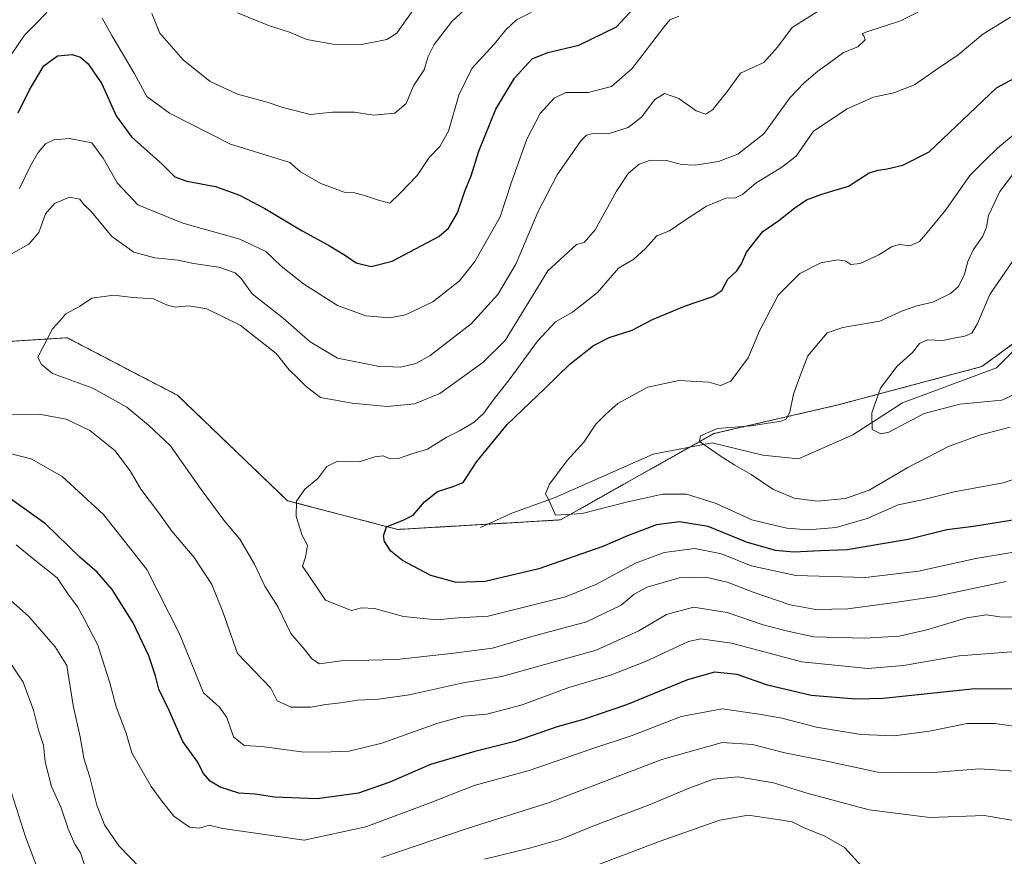
# Model space of a CAD drawing. Units: metres. Extents: x 621451 to 624920, y 4708673 to 4711047.
# Drawn here: x 623792 to 624066, y 4709586 to 4709819 of the extents above; entities that cross this region are included whole.
import ezdxf

# ---------------------------------------------------------------- set-up
doc = ezdxf.new("R2010")
doc.units = ezdxf.units.M
doc.header["$MEASUREMENT"] = 0
doc.linetypes.add('TRAZOS', pattern=[0.75, 0.5, -0.25])
for name, color, linetype, lineweight in [('Arbolado forestal', 92, 'TRAZOS', 0), ('Arbolado forestal CxS', 92, 'Continuous', 0), ('Corriente natural lineal', 142, 'Continuous', 13), ('Curva de nivel maestra', 36, 'Continuous', 30), ('Curva de nivel normal', 36, 'Continuous', 0)]:
    doc.layers.add(name, color=color, linetype=linetype, lineweight=lineweight)

# ---------------------------------------------------------------- blocks, each defined once
blk = doc.blocks.new('*U163')
at = {"layer": 'Curva de nivel normal', "color": 36, "linetype": 'Continuous', "lineweight": 0}
blk.add_polyline3d([(624066.91, 4709662.36, 635), (624047.14, 4709658.23, 635), (624035.91, 4709656.55, 635), (624022.83, 4709654.78, 635), (624013.92, 4709654.57, 635), (624006.83, 4709655.9, 635), (623996.52, 4709659.35, 635), (623989.27, 4709662.22, 635), (623983.3, 4709663.57, 635), (623975.92, 4709663.34, 635), (623967.03, 4709660.77, 635), (623963.4, 4709658.86, 635), (623959.75, 4709655.81, 635), (623950.07, 4709651.12, 635), (623934.92, 4709647.1, 635), (623923.96, 4709643.85, 635), (623913.24, 4709642.46, 635), (623897.34, 4709640.62, 635), (623881.84, 4709640.24, 635), (623875.84, 4709639.47, 635), (623873.68, 4709640.8, 635), (623871.86, 4709643.21, 635), (623867.86, 4709647.85, 635), (623864.34, 4709655.26, 635), (623860.64, 4709661.03, 635), (623857.72, 4709667.17, 635), (623853.62, 4709674.13, 635), (623849.19, 4709679.46, 635), (623842.85, 4709687.99, 635), (623834.31, 4709700.15, 635), (623828.24, 4709705.88, 635), (623822.23, 4709710.88, 635), (623812.72, 4709716.15, 635), (623801.54, 4709720.29, 635), (623798.32, 4709722.81, 635), (623797.4, 4709724.84, 635), (623801.48, 4709732.65, 635), (623803.68, 4709734.96, 635), (623805.17, 4709736.83, 635), (623808.99, 4709738.9, 635), (623812.46, 4709741.17, 635), (623818.59, 4709742.07, 635), (623823.9, 4709741.43, 635), (623829.65, 4709741.05, 635), (623833.25, 4709739.35, 635), (623835.65, 4709738.74, 635), (623839.47, 4709739.12, 635), (623844.48, 4709738.22, 635), (623853.72, 4709733.7, 635), (623863.77, 4709725.82, 635), (623867.37, 4709721.23, 635), (623869.69, 4709719.07, 635), (623872.06, 4709716.59, 635), (623876.11, 4709713.55, 635), (623884.88, 4709711.98, 635), (623894.62, 4709711.08, 635), (623902.28, 4709711.83, 635), (623909.29, 4709714.64, 635), (623921.22, 4709723.29, 635), (623927.44, 4709729.4, 635), (623939.37, 4709748.84, 635), (623947.34, 4709756.15, 635), (623949.51, 4709756.74, 635), (623952.51, 4709760.25, 635), (623958.51, 4709770.95, 635), (623961.73, 4709775.88, 635), (623964.74, 4709778.5, 635), (623967.9, 4709779.61, 635), (623972.41, 4709779.56, 635), (623976.53, 4709778.41, 635), (623980.38, 4709778.27, 635), (623986.84, 4709779.24, 635), (623992.21, 4709781.33, 635), (623999.51, 4709786.96, 635), (624006.66, 4709796.99, 635), (624010.68, 4709801.18, 635), (624014.46, 4709804.4, 635), (624017.7, 4709806.69, 635), (624021.6, 4709809.63, 635), (624025.67, 4709811.15, 635), (624027.66, 4709813.11, 635), (624027.26, 4709814.18, 635), (624026.85, 4709814.75, 635), (624027.83, 4709815.22, 635), (624037.5, 4709818.41, 635), (624047.83, 4709823.53, 635)], dxfattribs=at)
blk = doc.blocks.new('*U164')
at = {"layer": 'Curva de nivel normal', "color": 36, "linetype": 'Continuous', "lineweight": 0}
blk.add_polyline3d([(624081.4, 4709694.93, 620), (624066.06, 4709689.81, 620), (624052.46, 4709687.32, 620), (624043.65, 4709685.05, 620), (624036.89, 4709683.66, 620), (624028.25, 4709679.92, 620), (624019.6, 4709677.43, 620), (624011.83, 4709676.7, 620), (624005.83, 4709677.2, 620), (624001.5, 4709678.19, 620), (623996.15, 4709679.55, 620), (623986.16, 4709684.11, 620), (623977.99, 4709686.66, 620), (623971.23, 4709686.66, 620), (623961.25, 4709684.43, 620), (623948.91, 4709681.26, 620), (623941.51, 4709680.84, 620), (623939.93, 4709684.4, 620), (623938.73, 4709686.74, 620), (623939.82, 4709689.43, 620), (623944.78, 4709696.07, 620), (623949.36, 4709701.17, 620), (623952.72, 4709706.16, 620), (623955.39, 4709708.85, 620), (623958.84, 4709711.87, 620), (623967.18, 4709716.41, 620), (623975.84, 4709718.27, 620), (623984.13, 4709717.86, 620), (623987.38, 4709716.87, 620), (623990.33, 4709718.13, 620), (623995.08, 4709724.57, 620), (623998.22, 4709732.16, 620), (624003.5, 4709742.07, 620), (624009.5, 4709748.1, 620), (624015.36, 4709751.01, 620), (624020.09, 4709751.86, 620), (624022.26, 4709751.53, 620), (624023.64, 4709750.62, 620), (624026.24, 4709750.87, 620), (624031.47, 4709753.26, 620), (624035.16, 4709755.6, 620), (624037.26, 4709756.13, 620), (624040.09, 4709755.82, 620), (624042.83, 4709756.94, 620), (624044.95, 4709759.51, 620), (624050.12, 4709765.84, 620), (624056.8, 4709775.32, 620), (624061.23, 4709779.77, 620), (624064.5, 4709782.96, 620), (624068.92, 4709786.7, 620)], dxfattribs=at)
blk = doc.blocks.new('*U167')
at = {"layer": 'Curva de nivel normal', "color": 36, "linetype": 'Continuous', "lineweight": 0}
for points in [[(624078.11, 4709643.56, 645), (624053.83, 4709641.67, 645), (624038.31, 4709639.02, 645), (624028.41, 4709638.14, 645), (624010.01, 4709640.04, 645), (623990.46, 4709645.21, 645), (623981.98, 4709646.38, 645), (623978.5, 4709645.66, 645), (623966.51, 4709640.12, 645), (623956.84, 4709636.33, 645), (623945.18, 4709632.84, 645), (623932.22, 4709628.02, 645), (623922.36, 4709625.48, 645), (623915.89, 4709624.84, 645), (623908.75, 4709622.95, 645), (623893.14, 4709617.36, 645), (623884.08, 4709615.15, 645), (623879.08, 4709614.92, 645), (623871.48, 4709614.86, 645), (623859.78, 4709616.44, 645), (623854.87, 4709616.76, 645), (623851.88, 4709619.15, 645), (623850.06, 4709624.54, 645), (623847.98, 4709627.35, 645), (623843.52, 4709631.38, 645), (623836.8, 4709647.82, 645), (623827.77, 4709665.7, 645), (623815.69, 4709680.99, 645), (623804.19, 4709691.59, 645), (623795.52, 4709696.49, 645), (623787.77, 4709698.44, 645)], [(623792.33, 4709771.73, 645), (623795.34, 4709778.02, 645), (623797.53, 4709781.8, 645), (623799.52, 4709784.13, 645), (623801.85, 4709785.31, 645), (623806.19, 4709785.69, 645), (623812.45, 4709784.43, 645), (623815.57, 4709780.22, 645), (623819.5, 4709773.31, 645), (623825.22, 4709767.23, 645), (623837.73, 4709762.05, 645), (623853.67, 4709757.66, 645), (623860.88, 4709754.2, 645), (623865.15, 4709750.15, 645), (623871.32, 4709745.23, 645), (623880.85, 4709739.16, 645), (623888.73, 4709736.31, 645), (623895.41, 4709735.74, 645), (623899.74, 4709736.54, 645), (623907.37, 4709740.16, 645), (623914.75, 4709746.01, 645), (623919.07, 4709751.43, 645), (623926.08, 4709763.84, 645), (623929.2, 4709773.5, 645), (623933.48, 4709785.5, 645), (623937.26, 4709792.6, 645), (623941.1, 4709796.92, 645), (623944.37, 4709798.47, 645), (623950.61, 4709798.46, 645), (623957.04, 4709800.14, 645), (623962.84, 4709805.15, 645), (623971.66, 4709816.62, 645), (623973.31, 4709818.63, 645), (623975.77, 4709819.67, 645)]]:
    blk.add_polyline3d(points, dxfattribs=at)
blk = doc.blocks.new('*U170')
at = {"layer": 'Curva de nivel normal', "color": 36, "linetype": 'Continuous', "lineweight": 0}
for points in [[(624069.08, 4709595.87, 665), (624060.79, 4709597.2, 665), (624045.66, 4709596.73, 665), (624028.83, 4709598.78, 665), (624011.77, 4709603.33, 665), (624002.18, 4709606.36, 665), (623992.21, 4709608.01, 665), (623985.44, 4709607.33, 665), (623978.84, 4709604.97, 665), (623967.84, 4709600.31, 665), (623951.84, 4709594.23, 665), (623943.06, 4709590.62, 665), (623934.6, 4709588.22, 665), (623921.7, 4709585.09, 665)], [(623810.51, 4709583.19, 665), (623809.26, 4709586.86, 665), (623807.74, 4709589.24, 665), (623805.88, 4709593.5, 665), (623803.94, 4709599.36, 665), (623801.22, 4709605.3, 665), (623799.49, 4709612.18, 665), (623798.96, 4709616.83, 665), (623797.58, 4709620.95, 665), (623796.22, 4709626.54, 665), (623793.38, 4709634.32, 665), (623788.87, 4709641.04, 665)], [(623852.96, 4709820.6, 665), (623861.86, 4709817.04, 665), (623867.46, 4709815.25, 665), (623872.3, 4709813.22, 665), (623879.54, 4709811.89, 665), (623887.51, 4709811.8, 665), (623894.56, 4709813.24, 665), (623897.3, 4709814.98, 665), (623898.83, 4709817.07, 665), (623907.11, 4709828.83, 665)]]:
    blk.add_polyline3d(points, dxfattribs=at)
blk = doc.blocks.new('*U172')
at = {"layer": 'Curva de nivel normal', "color": 36, "linetype": 'Continuous', "lineweight": 0}
blk.add_polyline3d([(624070.71, 4709670.78, 630), (624058.47, 4709668.77, 630), (624042.53, 4709665.24, 630), (624027.76, 4709663.44, 630), (624008.42, 4709664.06, 630), (623995.97, 4709666.76, 630), (623987.71, 4709670.08, 630), (623980.29, 4709671.56, 630), (623971.75, 4709670.42, 630), (623963.78, 4709667.42, 630), (623952.76, 4709661.53, 630), (623944.23, 4709658.07, 630), (623922.73, 4709652.67, 630), (623914.38, 4709652.21, 630), (623908.4, 4709651.69, 630), (623899.17, 4709652.59, 630), (623891.1, 4709654.83, 630), (623887.47, 4709655.04, 630), (623884.73, 4709654.3, 630), (623877.51, 4709657.14, 630), (623871.08, 4709666.65, 630), (623871.87, 4709669.18, 630), (623872.45, 4709672.43, 630), (623871.02, 4709675.2, 630), (623869.32, 4709680.43, 630), (623869.4, 4709684.74, 630), (623871.76, 4709688.1, 630), (623875.3, 4709691.07, 630), (623877.83, 4709694.4, 630), (623880.59, 4709695.8, 630), (623886.84, 4709695.67, 630), (623891.18, 4709697.03, 630), (623893.51, 4709697.38, 630), (623895.51, 4709696.52, 630), (623897.84, 4709696.61, 630), (623901.51, 4709697.88, 630), (623905.84, 4709699.18, 630), (623911.07, 4709702.41, 630), (623915, 4709704.42, 630), (623918.81, 4709706.73, 630), (623921.54, 4709709.17, 630), (623924.12, 4709712.84, 630), (623928.6, 4709718.51, 630), (623936.52, 4709729.22, 630), (623941.51, 4709734.59, 630), (623946.18, 4709737.36, 630), (623953.14, 4709742.8, 630), (623959.02, 4709749.56, 630), (623963.32, 4709752.05, 630), (623966.55, 4709755.04, 630), (623969.69, 4709758.58, 630), (623973.18, 4709759.91, 630), (623976.59, 4709762.31, 630), (623983.5, 4709766.78, 630), (623988.93, 4709769.09, 630), (623991.55, 4709769.18, 630), (623993.61, 4709770.18, 630), (623997.24, 4709773.22, 630), (624004.47, 4709777.67, 630), (624008.46, 4709780.72, 630), (624013.3, 4709787.66, 630), (624022.62, 4709793.93, 630), (624029.97, 4709797.18, 630), (624035.62, 4709798.39, 630), (624041.43, 4709800.57, 630), (624047.23, 4709804.66, 630), (624053.53, 4709808.95, 630), (624060.43, 4709814.66, 630), (624068.15, 4709819.38, 630)], dxfattribs=at)
blk = doc.blocks.new('*U194')
at = {"layer": 'Curva de nivel normal', "color": 36, "linetype": 'Continuous', "lineweight": 0}
blk.add_polyline3d([(624068, 4709705.33, 615), (624059.5, 4709703.11, 615), (624050.83, 4709699.9, 615), (624039.56, 4709694.05, 615), (624028.8, 4709687.8, 615), (624022.17, 4709685.45, 615), (624014.3, 4709684.74, 615), (624007.88, 4709685.6, 615), (624001.93, 4709688.02, 615), (623995.9, 4709692.18, 615), (623991.41, 4709694.74, 615), (623987.34, 4709697.35, 615), (623981.6, 4709701.33, 615), (623981.88, 4709702.89, 615), (623986.54, 4709704.91, 615), (623995.96, 4709705.66, 615), (624004.32, 4709706.94, 615), (624005.64, 4709707.56, 615), (624006.66, 4709709.51, 615), (624007.74, 4709714.5, 615), (624009.37, 4709719.13, 615), (624011.75, 4709725.18, 615), (624017.06, 4709731.59, 615), (624021.5, 4709733.01, 615), (624031.72, 4709734.82, 615), (624038.09, 4709737.66, 615), (624042.08, 4709739.09, 615), (624046.53, 4709740.08, 615), (624051.45, 4709742.51, 615), (624053.62, 4709744.5, 615), (624055.27, 4709747.86, 615), (624056.25, 4709751.4, 615), (624057.82, 4709754.77, 615), (624060.4, 4709758.46, 615), (624061.47, 4709760.93, 615), (624062.02, 4709764.2, 615), (624065.13, 4709770.93, 615), (624070.48, 4709777.86, 615)], dxfattribs=at)
blk = doc.blocks.new('*U201')
at = {"layer": 'Curva de nivel normal', "color": 36, "linetype": 'Continuous', "lineweight": 0}
for points in [[(623934.73, 4709820.74, 655), (623930.63, 4709818.68, 655), (623927.7, 4709815.88, 655), (623924.47, 4709812.01, 655), (623918.2, 4709805.16, 655), (623914.54, 4709797.7, 655), (623911.7, 4709787.73, 655), (623909.3, 4709783.38, 655), (623906.34, 4709780.33, 655), (623902.97, 4709775.35, 655), (623898.18, 4709770.39, 655), (623895.42, 4709767.61, 655), (623892.49, 4709768.36, 655), (623888.09, 4709769.9, 655), (623885.51, 4709770.53, 655), (623882.68, 4709770.76, 655), (623876.21, 4709773.17, 655), (623870.52, 4709776.35, 655), (623867.51, 4709778.97, 655), (623851.08, 4709784.06, 655), (623834.04, 4709792.68, 655), (623827.71, 4709797.35, 655), (623824.22, 4709803.86, 655), (623818, 4709814.31, 655), (623815.32, 4709819.14, 655)], [(623799.89, 4709820.75, 655), (623796.59, 4709817.24, 655), (623793.69, 4709814.43, 655), (623790.19, 4709809.23, 655)], [(623791.35, 4709672.54, 655), (623796.46, 4709668.36, 655), (623802.77, 4709663.43, 655), (623805.79, 4709658.92, 655), (623808.54, 4709655.18, 655), (623810.3, 4709651.97, 655), (623814.09, 4709644.66, 655), (623817.48, 4709634.17, 655), (623819.22, 4709627.48, 655), (623822, 4709620.17, 655), (623823.6, 4709614.65, 655), (623828.97, 4709605.3, 655), (623832.05, 4709601.15, 655), (623835.3, 4709597.04, 655), (623839.59, 4709594.02, 655), (623842.39, 4709593.74, 655), (623845.14, 4709594.57, 655), (623848.94, 4709593.63, 655), (623871.51, 4709590.42, 655), (623888.73, 4709594.07, 655), (623906.61, 4709600.77, 655), (623918.84, 4709605.63, 655), (623934.13, 4709609.78, 655), (623951.33, 4709615.71, 655), (623962.8, 4709619.54, 655), (623976.5, 4709624.77, 655), (623987.83, 4709626.96, 655), (623998.17, 4709625.47, 655), (624004.5, 4709624.35, 655), (624014.17, 4709621.81, 655), (624026.5, 4709619.74, 655), (624035.77, 4709619.38, 655), (624045.57, 4709620.7, 655), (624056.1, 4709622.82, 655), (624063.78, 4709622.85, 655), (624077.94, 4709620.83, 655)]]:
    blk.add_polyline3d(points, dxfattribs=at)
blk = doc.blocks.new('*U209')
at = {"layer": 'Curva de nivel normal', "color": 36, "linetype": 'Continuous', "lineweight": 0}
for points in [[(624014.33, 4709820.87, 640), (624007.32, 4709816.5, 640), (624003.23, 4709811.06, 640), (623999.48, 4709806.77, 640), (623992.99, 4709803.83, 640), (623989.39, 4709798.83, 640), (623985.27, 4709793.74, 640), (623983.31, 4709792.45, 640), (623980.66, 4709793.32, 640), (623975.8, 4709796.75, 640), (623971.84, 4709798.16, 640), (623969.1, 4709796.52, 640), (623965.38, 4709791.6, 640), (623961.75, 4709788.75, 640), (623956.1, 4709786.92, 640), (623952.21, 4709787.14, 640), (623950.09, 4709786.54, 640), (623948.57, 4709785.04, 640), (623941.95, 4709775.54, 640), (623936.54, 4709765.17, 640), (623930.56, 4709750.84, 640), (623925.48, 4709742.22, 640), (623917.98, 4709734.09, 640), (623906.65, 4709725.24, 640), (623902.64, 4709722.99, 640), (623898.32, 4709721.97, 640), (623892, 4709722.29, 640), (623880.82, 4709724.54, 640), (623873.19, 4709729.08, 640), (623865.67, 4709735.66, 640), (623857.06, 4709742.38, 640), (623854.02, 4709746.68, 640), (623852.32, 4709748.31, 640), (623847.83, 4709749.82, 640), (623840.71, 4709750.87, 640), (623836.52, 4709751.82, 640), (623829.98, 4709752.48, 640), (623824.12, 4709754.02, 640), (623818.05, 4709758.34, 640), (623812.35, 4709765.21, 640), (623810.09, 4709767.38, 640), (623809.1, 4709768.75, 640), (623806.22, 4709769.31, 640), (623802.03, 4709767.53, 640), (623799.56, 4709764.71, 640), (623797.67, 4709759.52, 640), (623794.89, 4709756.23, 640), (623789.85, 4709753.39, 640)], [(623788.87, 4709708.86, 640), (623797.82, 4709708.96, 640), (623805.27, 4709707.52, 640), (623811.9, 4709704.37, 640), (623818.81, 4709698.8, 640), (623823.16, 4709693.15, 640), (623826.12, 4709688.1, 640), (623830.96, 4709681.61, 640), (623834.7, 4709676.38, 640), (623840.9, 4709669, 640), (623845.86, 4709661.55, 640), (623848.95, 4709653.94, 640), (623853.03, 4709642.36, 640), (623862.26, 4709632.66, 640), (623864.01, 4709629.12, 640), (623867.88, 4709627.38, 640), (623873.41, 4709627.38, 640), (623877.57, 4709628.16, 640), (623881.64, 4709628.56, 640), (623886.45, 4709629.38, 640), (623892.24, 4709629.58, 640), (623900.77, 4709630.78, 640), (623915.78, 4709634.12, 640), (623926.55, 4709635.95, 640), (623952.84, 4709643.27, 640), (623964.65, 4709648.65, 640), (623972.39, 4709653.22, 640), (623979.87, 4709655.18, 640), (623989.24, 4709653.75, 640), (623999.32, 4709650.34, 640), (624005.64, 4709648.62, 640), (624013.43, 4709646.97, 640), (624027.55, 4709646.57, 640), (624037.1, 4709647.18, 640), (624044.86, 4709648.88, 640), (624055.95, 4709652.28, 640), (624061.46, 4709653.12, 640), (624065.11, 4709652.54, 640), (624069.71, 4709652.42, 640)]]:
    blk.add_polyline3d(points, dxfattribs=at)
blk = doc.blocks.new('*U222')
at = {"layer": 'Curva de nivel normal', "color": 36, "linetype": 'Continuous', "lineweight": 0}
for points in [[(624027.67, 4709582.02, 670), (624021.95, 4709588.3, 670), (624016.28, 4709591.62, 670), (624010.9, 4709593.74, 670), (624007.31, 4709595.5, 670), (624002.65, 4709596.26, 670), (623995.08, 4709597.31, 670), (623987.23, 4709595.98, 670), (623970.66, 4709590.08, 670), (623948.37, 4709581.64, 670)], [(623797.18, 4709583, 670), (623794.03, 4709591.31, 670), (623788.78, 4709607.6, 670)]]:
    blk.add_polyline3d(points, dxfattribs=at)
blk = doc.blocks.new('*U226')
at = {"layer": 'Curva de nivel maestra', "color": 36, "linetype": 'Continuous', "lineweight": 30}
for points in [[(624080.37, 4709632.34, 650), (624058.31, 4709632.53, 650), (624032.65, 4709629.8, 650), (624025.05, 4709629.62, 650), (624012.66, 4709630.68, 650), (624000.49, 4709633.5, 650), (623992.02, 4709636.46, 650), (623985.78, 4709637.16, 650), (623978.18, 4709634.99, 650), (623961.21, 4709628.04, 650), (623949.3, 4709623.99, 650), (623941.96, 4709621.93, 650), (623930.18, 4709617.87, 650), (623919.01, 4709615.08, 650), (623906.68, 4709611.43, 650), (623895.4, 4709606.48, 650), (623886.69, 4709603.42, 650), (623875.18, 4709601.85, 650), (623863.28, 4709602.36, 650), (623857.94, 4709603.19, 650), (623853.4, 4709603.48, 650), (623848.19, 4709605.16, 650), (623845.4, 4709606.81, 650), (623843.56, 4709608.89, 650), (623841.84, 4709612.17, 650), (623837.82, 4709617.82, 650), (623833.95, 4709626.44, 650), (623831.08, 4709632.39, 650), (623830.16, 4709636.12, 650), (623828.29, 4709641.67, 650), (623823.96, 4709650.9, 650), (623818.07, 4709660.14, 650), (623813.96, 4709665, 650), (623809.14, 4709669.18, 650), (623799.55, 4709678.43, 650), (623789.77, 4709685.34, 650)], [(623791.91, 4709792.83, 650), (623795.12, 4709799.16, 650), (623799.13, 4709805.83, 650), (623802.86, 4709808.67, 650), (623806.98, 4709809.04, 650), (623809.27, 4709808.24, 650), (623811.43, 4709806.46, 650), (623815.19, 4709800.86, 650), (623819.24, 4709791.93, 650), (623823.47, 4709786.11, 650), (623832.16, 4709778.45, 650), (623835.58, 4709774.97, 650), (623838.85, 4709773.75, 650), (623846.85, 4709772.27, 650), (623853.54, 4709769.89, 650), (623860.63, 4709766.15, 650), (623870.94, 4709759.93, 650), (623878.33, 4709755.99, 650), (623883.05, 4709753.05, 650), (623886.02, 4709751.01, 650), (623890.18, 4709750.06, 650), (623896.01, 4709751.51, 650), (623908.99, 4709758.37, 650), (623911.71, 4709760.7, 650), (623914.22, 4709764.97, 650), (623916.28, 4709771.03, 650), (623918.04, 4709775.29, 650), (623920.13, 4709782.11, 650), (623924.88, 4709793.82, 650), (623930.04, 4709802.45, 650), (623935.03, 4709807.78, 650), (623939.32, 4709809.62, 650), (623947.96, 4709811.62, 650), (623958.51, 4709816.69, 650), (623965.51, 4709824.45, 650)]]:
    blk.add_polyline3d(points, dxfattribs=at)
blk = doc.blocks.new('*U241')
at = {"layer": 'Curva de nivel maestra', "color": 36, "linetype": 'Continuous', "lineweight": 30}
blk.add_polyline3d([(624070.56, 4709679.75, 625), (624057.84, 4709677.64, 625), (624050.4, 4709676.74, 625), (624039.67, 4709674.01, 625), (624032.54, 4709672.85, 625), (624022.62, 4709671.2, 625), (624015.25, 4709670.91, 625), (624007.86, 4709670.52, 625), (624002.71, 4709670.95, 625), (623994.62, 4709673.28, 625), (623983.96, 4709677.64, 625), (623975.99, 4709679, 625), (623969.56, 4709678.16, 625), (623965.42, 4709676.56, 625), (623961.54, 4709675.1, 625), (623954.7, 4709672.1, 625), (623936.89, 4709665.9, 625), (623921.88, 4709662.41, 625), (623913.84, 4709662.12, 625), (623906.77, 4709664.04, 625), (623898.89, 4709668.23, 625), (623895.64, 4709670.85, 625), (623893.94, 4709673.47, 625), (623893.62, 4709675.08, 625), (623894.44, 4709677.61, 625), (623899.24, 4709679.49, 625), (623901.88, 4709680.85, 625), (623905.04, 4709684.53, 625), (623908.62, 4709687.39, 625), (623913, 4709688.78, 625), (623915.78, 4709689.88, 625), (623919.55, 4709695.72, 625), (623928.03, 4709706.02, 625), (623938.49, 4709716.05, 625), (623945.48, 4709722.84, 625), (623952.09, 4709728.05, 625), (623956.42, 4709730.23, 625), (623962.84, 4709732.27, 625), (623968.51, 4709735.24, 625), (623977.36, 4709738.96, 625), (623985.32, 4709741.68, 625), (623987.76, 4709743.37, 625), (623989.44, 4709746.51, 625), (623991.91, 4709748.82, 625), (623993.25, 4709750.8, 625), (623994.64, 4709753.98, 625), (623999.2, 4709759.78, 625), (624003.65, 4709762.8, 625), (624008.06, 4709766.38, 625), (624011.37, 4709768.56, 625), (624015.63, 4709770.13, 625), (624023.04, 4709772.4, 625), (624028.79, 4709776.13, 625), (624031.33, 4709776.8, 625), (624033.79, 4709777.2, 625), (624038.16, 4709778.2, 625), (624045.5, 4709781.91, 625), (624064.26, 4709799.72, 625), (624072.89, 4709804.39, 625)], dxfattribs=at)

msp = doc.modelspace()

# ---------------------------------------------------------------- linework, layer by layer
at = {"layer": 'Arbolado forestal', "color": 92, "linetype": 'TRAZOS', "lineweight": 0}
msp.add_polyline3d([(624161.79, 4709746.64, 596.35), (624145.47, 4709746.19, 599.94), (624110.82, 4709750.19, 601.72), (624103.48, 4709746.99, 601.5), (624090.22, 4709741.23, 603.24), (624080.17, 4709736.85, 604), (624060.17, 4709722.19, 606.79), (624020.19, 4709711.52, 611.83), (623985.54, 4709703.52, 614.44), (623978.77, 4709699.71, 615.4), (623942.89, 4709679.51, 620.23), (623922.66, 4709678.32, 621.47), (623897.57, 4709676.85, 624.49), (623866.92, 4709684.85, 630.2), (623836.26, 4709714.18, 632.31), (623805.61, 4709730.19, 634.53), (623762.96, 4709727.52, 637.54), (623724.31, 4709710.18, 641.12), (623690.99, 4709702.18, 644.19), (623665.67, 4709667.51, 650.71), (623647.01, 4709624.84, 655.93), (623623.02, 4709592.84, 660.02), (623588.36, 4709559.5, 665.23), (623559.04, 4709551.5, 669.41)], dxfattribs=at)
msp.add_polyline3d([(624161.79, 4709746.64, 596.35), (624145.47, 4709746.19, 599.94), (624110.82, 4709750.19, 601.72), (624103.48, 4709746.99, 601.5), (624090.22, 4709741.23, 603.24), (624080.17, 4709736.85, 604), (624060.17, 4709722.19, 606.79), (624020.19, 4709711.52, 611.83), (623985.54, 4709703.52, 614.44), (623978.77, 4709699.71, 615.4), (623942.89, 4709679.51, 620.23), (623922.66, 4709678.32, 621.47), (623897.57, 4709676.85, 624.49), (623866.92, 4709684.85, 630.2), (623836.26, 4709714.18, 632.31), (623805.61, 4709730.19, 634.53), (623762.96, 4709727.52, 637.54), (623724.31, 4709710.18, 641.12), (623690.99, 4709702.18, 644.19), (623665.67, 4709667.51, 650.71), (623647.01, 4709624.84, 655.93), (623623.02, 4709592.84, 660.02), (623588.36, 4709559.5, 665.23), (623559.04, 4709551.5, 669.41)], dxfattribs=at)
at = {"layer": 'Arbolado forestal CxS', "color": 92, "linetype": 'Continuous', "lineweight": 0}
for points in [[(624080.17, 4709736.85, 604), (624060.17, 4709722.19, 606.79), (624020.19, 4709711.52, 611.83), (623985.54, 4709703.52, 614.44), (623942.89, 4709679.51, 620.23), (623897.57, 4709676.85, 624.49), (623866.92, 4709684.85, 630.2), (623836.26, 4709714.18, 632.31), (623805.61, 4709730.19, 634.53), (623762.96, 4709727.52, 637.54), (623724.31, 4709710.18, 641.12), (623690.99, 4709702.18, 644.19), (623665.67, 4709667.51, 650.71), (623647.01, 4709624.84, 655.93), (623623.02, 4709592.84, 660.02), (623588.36, 4709559.5, 665.23), (623559.04, 4709551.5, 669.41)], [(623559.04, 4709551.5, 669.41), (623588.36, 4709559.5, 665.23), (623623.02, 4709592.84, 660.02), (623647.01, 4709624.84, 655.93), (623665.67, 4709667.51, 650.71), (623690.99, 4709702.18, 644.19), (623724.31, 4709710.18, 641.12), (623762.96, 4709727.52, 637.54), (623805.61, 4709730.19, 634.53), (623836.26, 4709714.18, 632.31), (623866.92, 4709684.85, 630.2), (623897.57, 4709676.85, 624.49), (623942.89, 4709679.51, 620.23), (623985.54, 4709703.52, 614.44), (624020.19, 4709711.52, 611.83), (624060.17, 4709722.19, 606.79), (624080.17, 4709736.85, 604)]]:
    msp.add_polyline3d(points, dxfattribs=at)
at = {"layer": 'Corriente natural lineal', "color": 142, "linetype": 'Continuous', "lineweight": 13}
msp.add_polyline3d([(623920.6, 4709677.38, 621.79), (623929.35, 4709681.38, 620.77), (623941.44, 4709685.75, 619.68), (623968.69, 4709697.78, 616.61), (623985.05, 4709700.91, 614.65), (623999.2, 4709697.51, 613.29), (624009.15, 4709696.47, 612.39), (624024.23, 4709703.22, 610.54), (624038.06, 4709712.08, 609.14), (624064.24, 4709721.87, 606.6), (624075.6, 4709733.11, 604.5)], dxfattribs=at)
at = {"layer": 'Curva de nivel normal', "color": 36, "linetype": 'Continuous', "lineweight": 0}
for points in [[(623918.44, 4709823.62, 660), (623912.65, 4709818.19, 660), (623907.74, 4709811.83, 660), (623906.07, 4709808.5, 660), (623904.93, 4709804.79, 660), (623901.95, 4709800.32, 660), (623899.93, 4709795.37, 660), (623896.77, 4709792.67, 660), (623890.87, 4709792.11, 660), (623885.58, 4709792.96, 660), (623879.41, 4709792.95, 660), (623873.2, 4709792.36, 660), (623869.35, 4709793.36, 660), (623865.64, 4709794.25, 660), (623861.22, 4709795.74, 660), (623852.97, 4709797.98, 660), (623845.4, 4709801.52, 660), (623837.87, 4709807.55, 660), (623831.33, 4709814.98, 660), (623829.15, 4709820.46, 660)], [(624077.89, 4709718.43, 610), (624065.7, 4709712.84, 610), (624054.03, 4709711.74, 610), (624044.12, 4709709.13, 610), (624034.26, 4709703.94, 610), (624032.04, 4709703.46, 610), (624029.62, 4709704.68, 610), (624029.52, 4709709.32, 610), (624031.96, 4709716.19, 610), (624036.57, 4709722.33, 610), (624040.87, 4709726.12, 610), (624042.75, 4709728.59, 610), (624045.06, 4709729.59, 610), (624049.26, 4709729.46, 610), (624052.85, 4709730.18, 610), (624055.42, 4709730.6, 610), (624057.36, 4709731.48, 610), (624058.95, 4709734.17, 610), (624062.36, 4709742.28, 610), (624068.9, 4709751.72, 610)], [(623785.56, 4709660.91, 660), (623794.87, 4709652.6, 660), (623802.25, 4709644.2, 660), (623805.52, 4709639, 660), (623807.27, 4709627.88, 660), (623809.19, 4709619.17, 660), (623810.26, 4709613.18, 660), (623811.93, 4709607.91, 660), (623813.86, 4709600.12, 660), (623816, 4709594.66, 660), (623819.92, 4709588.77, 660), (623825.86, 4709582.72, 660)], [(623893.16, 4709585.51, 660), (623917.18, 4709593.69, 660), (623939.51, 4709600.75, 660), (623971.09, 4709612.81, 660), (623987.89, 4709617.6, 660), (623996.3, 4709616.98, 660), (624005.32, 4709614.67, 660), (624016.54, 4709612.49, 660), (624031.2, 4709609.28, 660), (624045.5, 4709609.12, 660), (624059.5, 4709610.19, 660), (624072.17, 4709609.44, 660)]]:
    msp.add_polyline3d(points, dxfattribs=at)

# ---------------------------------------------------------------- block references
at = {"layer": 'Curva de nivel maestra', "color": 36, "linetype": 'Continuous', "lineweight": 30}
for name in ['*U241', '*U226']:
    msp.add_blockref(name, (0, 0), dxfattribs=at)
at = {"layer": 'Curva de nivel normal', "color": 36, "linetype": 'Continuous', "lineweight": 0}
for name in ['*U164', '*U194', '*U222', '*U170', '*U201', '*U167', '*U209', '*U163', '*U172']:
    msp.add_blockref(name, (0, 0), dxfattribs=at)

doc.saveas('drawing.dxf')
